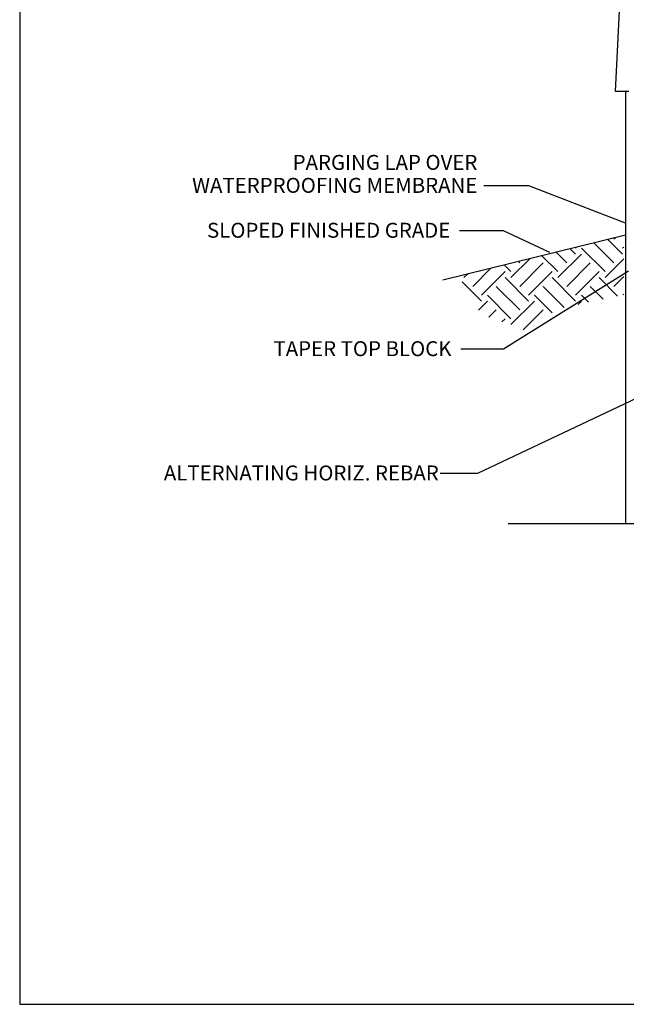
# Model space of a CAD drawing. Units: inches. Extents: x -16 to 88, y -8 to 105.
# Drawn here: x -16 to 29, y -8 to 66 of the extents above; entities that cross this region are included whole.
import ezdxf
from ezdxf.enums import TextEntityAlignment as Align

# ---------------------------------------------------------------- set-up
doc = ezdxf.new("R2010")
doc.units = ezdxf.units.IN
doc.header["$MEASUREMENT"] = 0
for name, color, linetype in [('FORM', 7, 'Continuous'), ('Notes', 7, 'Continuous'), ('TEXT', 7, 'Continuous')]:
    doc.layers.add(name, color=color, linetype=linetype)
doc.layers.add('Hatch', color=110, linetype='Continuous', lineweight=9)
doc.styles.add('Fox Blocks', font='arial.ttf', dxfattribs={"height": 0.09375})
doc.dimstyles.new('Fox Blocks', dxfattribs={"dimscale": 4, "dimtxt": 0.09375, "dimasz": 0.0625, "dimexe": 0.09375, "dimexo": 0.125, "dimgap": 0.03125, "dimtad": 1, "dimdec": 4, "dimzin": 3, "dimdsep": 46, "dimlunit": 4, "dimtxsty": 'Fox Blocks', "dimblk1": 'ARCHTICK', "dimblk2": 'ARCHTICK', "dimsah": 1, "dimcen": 0.125, "dimclrd": 256, "dimclre": 256, "dimclrt": 7, "dimazin": 0, "dimtfac": 1, "dimtdec": 4, "dimtix": 1, "dimtmove": 1, "dimatfit": 3, "dimfxl": 1, "dimtolj": 1, "dimtzin": 3, "dimarcsym": 0})

# ---------------------------------------------------------------- blocks, each defined once
blk = doc.blocks.new('_ARCHTICK')
at = {"color": 0, "linetype": 'ByBlock', "const_width": 0.15}
blk.add_lwpolyline([(-0.5, -0.5), (0.5, 0.5)], dxfattribs=at)

msp = doc.modelspace()

# ---------------------------------------------------------------- hatches: boundary and pattern name
at = {"layer": 'Hatch'}
h = msp.add_hatch(dxfattribs=at)
h.set_pattern_fill('EARTH', color=256, scale=10, angle=45, style=0)
h.set_pattern_definition([(45, (-108.9615, -36.0533), (2e-16, 3.535534), [2.5, -2.5]), (45, (-109.6244, -35.3904), (2e-16, 3.535534), [2.5, -2.5]), (45, (-110.2874, -34.7275), (2e-16, 3.535534), [2.5, -2.5]), (135, (-110.2874, -34.2855), (-3.535534, 4e-16), [2.5, -2.5]), (135, (-109.6244, -33.6226), (-3.535534, 4e-16), [2.5, -2.5]), (135, (-108.9615, -32.9597), (-3.535534, 4e-16), [2.5, -2.5])])
h.paths.add_polyline_path([(29.003, 49.759), (29.003, 45.296), (24.218, 44.283), (21.484, 42.653), (18.265, 43.843), (16.625, 46.7), (17.995, 47.037), (20.842, 47.738), (25.529, 48.892)])

# ---------------------------------------------------------------- linework, layer by layer
msp.add_lwpolyline([(-16.382, -8.056), (87.998, -8.056), (87.998, 104.554), (-16.382, 104.554)], close=True)
at = {"layer": 'FORM'}
for p, q in [((28.393, 60.574), (28.893, 70.574)), ((29.393, 60.574), (28.393, 60.574)), ((29.144, 60.574), (29.144, 28.084)), ((33.329, 28.084), (20.316, 28.084))]:
    msp.add_line(p, q, dxfattribs=at)
at = {"layer": 'Notes'}
for p, q in [((21.868, 53.494), (18.506, 53.494)), ((29.144, 49.781), (15.406, 46.4)), ((19.966, 50.102), (16.675, 50.102)), ((19.966, 41.198), (16.762, 41.198)), ((18.011, 31.846), (15.22, 31.846))]:
    msp.add_line(p, q, dxfattribs=at)

# ---------------------------------------------------------------- texts
at = {"layer": 'TEXT', "style": 'Fox Blocks'}
for s, p in [('PARGING LAP OVER', (18.009, 54.689)), ('WATERPROOFING MEMBRANE', (18.009, 52.961)), ('SLOPED FINISHED GRADE', (15.974, 49.583)), ('TAPER TOP BLOCK', (16.061, 40.68)), ('ALTERNATING HORIZ. REBAR', (15.108, 31.334))]:
    msp.add_text(s, height=1.125, dxfattribs=at).set_placement(p, align=Align.RIGHT)

# ---------------------------------------------------------------- leaders
at = {"layer": 'Notes'}
for points in [[(29.148, 50.675), (21.868, 53.494)], [(23.46, 48.477), (19.966, 50.102)], [(29.373, 47.078), (19.966, 41.198)], [(35.104, 39.942), (18.011, 31.846)]]:
    msp.add_leader(points, dimstyle='Fox Blocks', override={"dimscale": 0, "dimasz": 0.125, "dimgap": 0.03125, "dimtad": 0}, dxfattribs=at)

doc.saveas('drawing.dxf')
